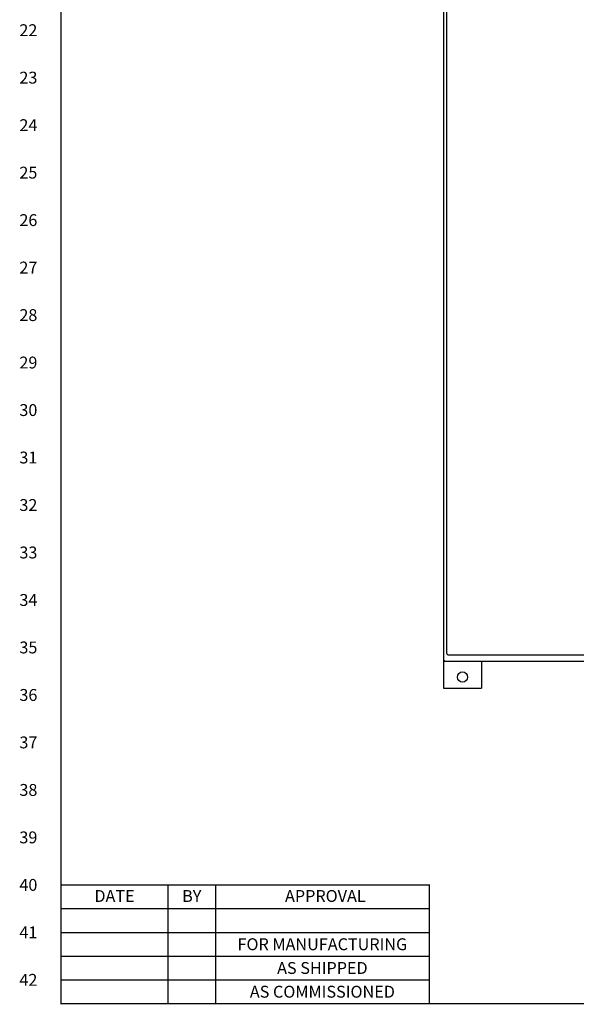
# Model space of a CAD drawing. Extents: x 0 to 127, y 0 to 82.
# Drawn here: x 0 to 22, y 2 to 41 of the extents above; entities that cross this region are included whole.
import ezdxf
from ezdxf.enums import TextEntityAlignment as Align

# ---------------------------------------------------------------- set-up
doc = ezdxf.new("R2010")
doc.units = 0
doc.header["$MEASUREMENT"] = 0
doc.layers.get('0').update_dxf_attribs({"linetype": 'CONTINUOUS'})
for name, color, linetype in [('RA_BORDER', 3, 'CONTINUOUS'), ('RA_SYMS', 7, 'CONTINUOUS'), ('RA_TB', 3, 'CONTINUOUS')]:
    doc.layers.add(name, color=color, linetype=linetype)
doc.styles.add('CIM_WD', font='txt')

# ---------------------------------------------------------------- blocks, each defined once
blk = doc.blocks.new('BDR00000')
at = {"layer": 'RA_BORDER', "linetype": 'Continuous', "const_width": 0.015}
blk.add_lwpolyline([(0.5, 0), (33, 0), (33, 21), (0, 21), (0, 0), (0.5, 0)], dxfattribs=at)
at = {"flags": 1}
for tag, p in [('TEXT1', (24.233, 22.173)), ('TEXT2', (24.233, 21.873)), ('TEXT3', (24.233, 21.573)), ('TEXT4', (24.233, 21.273))]:
    blk.add_attdef(tag, text='', height=0.188, dxfattribs=at).set_placement(p, align=Align.MIDDLE_LEFT)
for tag, p in [('TEXT5', (4.125, -0.25)), ('TEXT6', (12.375, -0.25)), ('TEXT7', (20.625, -0.25)), ('TEXT8', (28.875, -0.25))]:
    blk.add_attdef(tag, text='', height=0.188).set_placement(p, align=Align.MIDDLE_CENTER)
blk = doc.blocks.new('TB000001')
at = {"layer": 'RA_TB', "const_width": 0.015}
blk.add_lwpolyline([(3.875, 1.25), (0, 1.25), (0, 0), (3.875, 0), (3.875, 1.25)], dxfattribs=at)
at = {"layer": 'RA_TB'}
for points in [[(1.125, 1.25), (1.125, 0)], [(1.625, 1.25), (1.625, 0)], [(0, 1), (3.875, 1)], [(0, 0.75), (3.875, 0.75)], [(0, 0.5), (3.875, 0.5)], [(0, 0.25), (3.875, 0.25)]]:
    blk.add_lwpolyline(points, dxfattribs=at)
for tag, p in [('APPDATE1', (0.562, 0.875)), ('APPINIT1', (1.375, 0.875)), ('APPDATE2', (0.562, 0.625)), ('APPINIT2', (1.375, 0.625)), ('APPDATE3', (0.562, 0.375)), ('APPINIT3', (1.375, 0.375)), ('APPDATE4', (0.562, 0.125)), ('APPINIT4', (1.375, 0.125))]:
    blk.add_attdef(tag, text='', height=0.125).set_placement(p, align=Align.MIDDLE_CENTER)
at = {"flags": 1}
blk.add_attdef('TAG1', text='', height=0.001, dxfattribs=at).set_placement((3.857, 0.019), align=Align.RIGHT)
at = {"layer": 'RA_TB'}
for s, p in [('DATE', (0.562, 1.133)), ('BY', (1.375, 1.133)), ('APPROVAL', (2.781, 1.133)), ('FOR MANUFACTURING', (2.75, 0.625)), ('AS SHIPPED', (2.75, 0.375)), ('AS COMMISSIONED', (2.75, 0.125))]:
    blk.add_text(s, height=0.125, dxfattribs=at).set_placement(p, align=Align.MIDDLE_CENTER)

msp = doc.modelspace()

# ---------------------------------------------------------------- linework, layer by layer
for p, q in [((16.967, 75.322), (16.967, 15.47)), ((17.092, 75.072), (17.092, 15.72)), ((17.166, 15.646), (52.643, 15.646)), ((16.967, 15.47), (16.967, 14.335)), ((17.041, 15.396), (52.893, 15.396)), ((18.467, 15.396), (18.467, 14.335)), ((16.967, 14.335), (18.467, 14.335))]:
    msp.add_line(p, q)
msp.add_circle((17.717, 14.771), 0.203)
for centre in [(17.166, 15.72), (17.041, 15.47)]:
    msp.add_arc(centre, 0.074, 180, 270)

# ---------------------------------------------------------------- block references
at = {"xscale": 3.75, "yscale": 3.75, "zscale": 3.75}
msp.add_blockref('BDR00000', (1.875, 1.875), dxfattribs=at)
at = {"layer": 'RA_SYMS', "xscale": 3.75, "yscale": 3.75, "zscale": 3.75}
msp.add_blockref('TB000001', (1.875, 1.875), dxfattribs=at)

# ---------------------------------------------------------------- texts
at = {"style": 'CIM_WD'}
for s, p in [('22', (0.938, 40.312)), ('23', (0.938, 38.438)), ('24', (0.938, 36.562)), ('25', (0.938, 34.688)), ('26', (0.938, 32.812)), ('27', (0.938, 30.938)), ('28', (0.938, 29.062)), ('29', (0.938, 27.188)), ('30', (0.938, 25.312)), ('31', (0.938, 23.438)), ('32', (0.938, 21.562)), ('33', (0.938, 19.688)), ('34', (0.938, 17.812)), ('35', (0.938, 15.938)), ('36', (0.938, 14.062)), ('37', (0.938, 12.188)), ('38', (0.938, 10.312)), ('39', (0.938, 8.438)), ('40', (0.938, 6.562)), ('41', (0.938, 4.688)), ('42', (0.938, 2.812))]:
    msp.add_text(s, height=0.4688, dxfattribs=at).set_placement(p, align=Align.MIDDLE_RIGHT)

doc.saveas('drawing.dxf')
